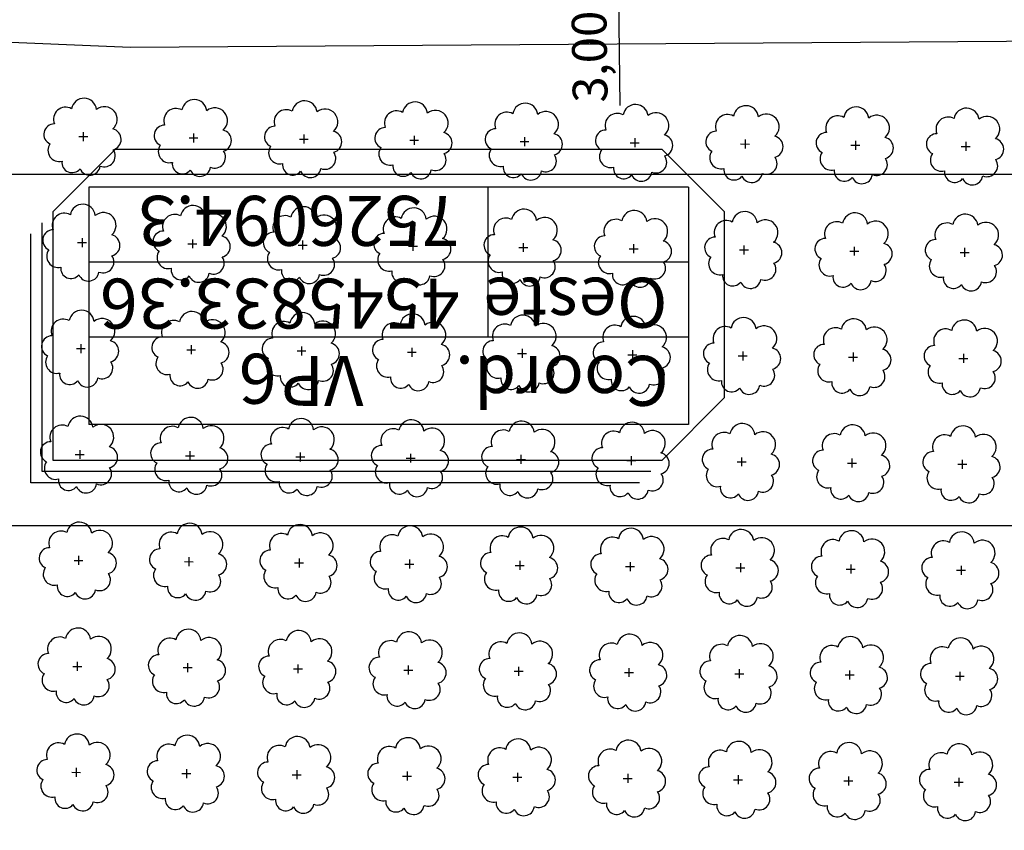
# Model space of a CAD drawing. Extents: x 4544885 to 4556518, y 7523263 to 7528311.
# Drawn here: x 4545833 to 4545975, y 7525965 to 7526082 of the extents above; entities that cross this region are included whole.
import ezdxf
from ezdxf.enums import TextEntityAlignment as Align

# ---------------------------------------------------------------- set-up
doc = ezdxf.new("R2010")
doc.units = 0
doc.header["$PDMODE"] = 35
doc.header["$PDSIZE"] = 0.5
for name, color, linetype in [('ACOTACIONES', 2, 'Continuous'), ('Arboles', 86, 'Continuous'), ('Caminos', 1, 'Continuous'), ('cuadro_curva', 2, 'Continuous'), ('VERTICES', 7, 'Continuous')]:
    doc.layers.add(name, color=color, linetype=linetype)
doc.layers.add('mv', color=7, linetype='Continuous', plot=False)
doc.styles.add('cotas', font='ARIALN.TTF')
doc.styles.get("Standard").update_dxf_attribs({"font": 'ARIAL.TTF'})
doc.dimstyles.new('ISO-25', dxfattribs={"dimtxt": 2.5, "dimasz": 2.5, "dimexe": 1.25, "dimexo": 0.625, "dimtad": 1, "dimtxsty": 'Standard', "dimcen": 2.5, "dimadec": 0, "dimazin": 0, "dimtfac": 1, "dimtmove": 0, "dimatfit": 3, "dimfxl": 0, "dimarcsym": 0})

# ---------------------------------------------------------------- blocks, each defined once
blk = doc.blocks.new('*D21')
at = {"layer": 'ACOTACIONES', "color": 0, "lineweight": -2, "transparency": 16777216}
for p, q in [((4545919.05, 7526102), (4545918.98, 7526107)), ((4545918.49, 7526096.99), (4545917.87, 7526096.98)), ((4545919.12, 7526097), (4545919.16, 7526094)), ((4545918.53, 7526093.99), (4545917.91, 7526093.98)), ((4545919.23, 7526089), (4545919.5, 7526069.78))]:
    blk.add_line(p, q, dxfattribs=at)
at = {"layer": 'ACOTACIONES', "color": 0, "transparency": 16777216}
for points in [[(4545918.21, 7526101.99), (4545919.88, 7526102.01), (4545919.12, 7526097)], [(4545918.4, 7526088.99), (4545920.06, 7526089.01), (4545919.16, 7526094)]]:
    blk.add_solid(points, dxfattribs=at)
at = {"layer": 'Defpoints', "color": 0, "transparency": 16777216}
for p in [(4545919.12, 7526097, -277.88), (4545919.16, 7526094, -277.88), (4545919.16, 7526094)]:
    blk.add_point(p, dxfattribs=at)
at = {"layer": 'ACOTACIONES', "color": 0, "transparency": 16777216, "insert": (4545915.77, 7526076.84), "char_height": 5, "attachment_point": 5, "rotation": 90.7989}
blk.add_mtext('3,00', dxfattribs=at)
blk = doc.blocks.new('COLOCO COORDENADAS')
at = {"layer": 'cuadro_curva', "color": 1}
for p, q in [((1.008, -11.841), (29.808, -11.841)), ((1.008, -23.241), (1.008, -11.841)), ((29.808, -23.241), (29.808, -11.841)), ((1.008, -16.041), (29.808, -16.041)), ((10.648, -23.241), (10.648, -16.041)), ((1.008, -19.641), (29.808, -19.641)), ((1.008, -23.241), (29.808, -23.241))]:
    blk.add_line(p, q, dxfattribs=at)
at = {"layer": 'cuadro_curva', "color": 251}
blk.add_lwpolyline([(3.36, -9.049), (32.599, -9.049), (32.599, -20.998)], dxfattribs=at)
at = {"layer": 'cuadro_curva', "color": 1}
blk.add_lwpolyline([(2.824, -9.585), (32.063, -9.585), (32.063, -21.534)], dxfattribs=at)
at = {"layer": 'cuadro_curva', "color": 2}
blk.add_lwpolyline([(2.288, -10.121), (31.528, -10.121), (31.528, -22.07), (28.528, -25.07), (2.288, -25.07), (-0.712, -22.07), (-0.712, -13.121)], close=True, dxfattribs=at)
at = {"layer": 'cuadro_curva', "color": 2, "style": 'cotas'}
for s, p in [('Coord.      VP', (1.955, -13.941)), ('Oeste', (2.013, -17.693))]:
    blk.add_text(s, height=2.4, dxfattribs=at).set_placement(p, align=Align.MIDDLE_LEFT)
for tag, p in [('DESCRIPCION', (20.785, -15.242)), ('OESTE', (12.01, -18.849)), ('SUR', (12.01, -22.825))]:
    blk.add_attdef(tag, p, '', height=2.4, dxfattribs=at)

msp = doc.modelspace()

# ---------------------------------------------------------------- linework, layer by layer
at = {"layer": 'Arboles'}
for p, q in [((4545842.144, 7526065.96, 277.876), (4545842.143, 7526064.673, 277.876)), ((4545858.043, 7526065.784, 277.876), (4545858.042, 7526064.496, 277.876)), ((4545873.942, 7526065.607, 277.876), (4545873.941, 7526064.319, 277.876)), ((4545841.499, 7526065.317, 277.876), (4545842.787, 7526065.316, 277.876)), ((4545857.398, 7526065.14, 277.876), (4545858.686, 7526065.139, 277.876)), ((4545873.297, 7526064.963, 277.876), (4545874.585, 7526064.963, 277.876)), ((4545889.196, 7526064.787, 277.876), (4545890.484, 7526064.786, 277.876)), ((4545889.84, 7526065.43, 277.876), (4545889.84, 7526064.142, 277.876)), ((4545905.095, 7526064.61, 277.876), (4545906.383, 7526064.609, 277.876)), ((4545905.739, 7526065.254, 277.876), (4545905.739, 7526063.966, 277.876)), ((4545920.994, 7526064.433, 277.876), (4545922.282, 7526064.433, 277.876)), ((4545921.638, 7526065.077, 277.876), (4545921.638, 7526063.789, 277.876)), ((4545936.893, 7526064.257, 277.876), (4545938.181, 7526064.256, 277.876)), ((4545937.537, 7526064.9, 277.876), (4545937.537, 7526063.612, 277.876)), ((4545953.436, 7526064.723, 277.876), (4545953.436, 7526063.436, 277.876)), ((4545969.335, 7526064.547, 277.876), (4545969.335, 7526063.259, 277.876)), ((4545952.792, 7526064.08, 277.876), (4545954.08, 7526064.079, 277.876)), ((4545968.691, 7526063.903, 277.876), (4545969.979, 7526063.902, 277.876)), ((4545841.33, 7526050.053, 277.876), (4545842.618, 7526050.052, 277.876)), ((4545841.974, 7526050.696, 277.876), (4545841.973, 7526049.409, 277.876)), ((4545857.873, 7526050.52, 277.876), (4545857.872, 7526049.232, 277.876)), ((4545873.772, 7526050.343, 277.876), (4545873.771, 7526049.055, 277.876)), ((4545889.671, 7526050.166, 277.876), (4545889.67, 7526048.878, 277.876)), ((4545905.57, 7526049.99, 277.876), (4545905.569, 7526048.702, 277.876)), ((4545857.229, 7526049.876, 277.876), (4545858.516, 7526049.875, 277.876)), ((4545873.128, 7526049.699, 277.876), (4545874.415, 7526049.699, 277.876)), ((4545889.027, 7526049.523, 277.876), (4545890.314, 7526049.522, 277.876)), ((4545904.926, 7526049.346, 277.876), (4545906.213, 7526049.345, 277.876)), ((4545920.825, 7526049.169, 277.876), (4545922.112, 7526049.169, 277.876)), ((4545921.469, 7526049.813, 277.876), (4545921.468, 7526048.525, 277.876)), ((4545936.724, 7526048.993, 277.876), (4545938.011, 7526048.992, 277.876)), ((4545937.368, 7526049.636, 277.876), (4545937.367, 7526048.348, 277.876)), ((4545952.622, 7526048.816, 277.876), (4545953.91, 7526048.815, 277.876)), ((4545953.267, 7526049.459, 277.876), (4545953.266, 7526048.172, 277.876)), ((4545968.521, 7526048.639, 277.876), (4545969.809, 7526048.638, 277.876)), ((4545969.166, 7526049.283, 277.876), (4545969.165, 7526047.995, 277.876)), ((4545841.16, 7526034.789, 277.876), (4545842.448, 7526034.788, 277.876)), ((4545841.804, 7526035.432, 277.876), (4545841.804, 7526034.145, 277.876)), ((4545857.059, 7526034.612, 277.876), (4545858.347, 7526034.611, 277.876)), ((4545857.703, 7526035.256, 277.876), (4545857.703, 7526033.968, 277.876)), ((4545872.958, 7526034.435, 277.876), (4545874.246, 7526034.435, 277.876)), ((4545873.602, 7526035.079, 277.876), (4545873.602, 7526033.791, 277.876)), ((4545889.501, 7526034.902, 277.876), (4545889.501, 7526033.614, 277.876)), ((4545905.4, 7526034.725, 277.876), (4545905.4, 7526033.438, 277.876)), ((4545921.299, 7526034.549, 277.876), (4545921.298, 7526033.261, 277.876)), ((4545937.198, 7526034.372, 277.876), (4545937.197, 7526033.084, 277.876)), ((4545888.857, 7526034.259, 277.876), (4545890.145, 7526034.258, 277.876)), ((4545904.756, 7526034.082, 277.876), (4545906.044, 7526034.081, 277.876)), ((4545920.655, 7526033.905, 277.876), (4545921.943, 7526033.905, 277.876)), ((4545936.554, 7526033.728, 277.876), (4545937.842, 7526033.728, 277.876)), ((4545952.453, 7526033.552, 277.876), (4545953.741, 7526033.551, 277.876)), ((4545953.097, 7526034.195, 277.876), (4545953.096, 7526032.908, 277.876)), ((4545968.352, 7526033.375, 277.876), (4545969.64, 7526033.374, 277.876)), ((4545968.996, 7526034.019, 277.876), (4545968.995, 7526032.731, 277.876)), ((4545841.635, 7526020.168, 277.876), (4545841.634, 7526018.881, 277.876)), ((4545840.99, 7526019.525, 277.876), (4545842.278, 7526019.524, 277.876)), ((4545856.889, 7526019.348, 277.876), (4545858.177, 7526019.347, 277.876)), ((4545857.534, 7526019.992, 277.876), (4545857.533, 7526018.704, 277.876)), ((4545872.788, 7526019.171, 277.876), (4545874.076, 7526019.171, 277.876)), ((4545873.433, 7526019.815, 277.876), (4545873.432, 7526018.527, 277.876)), ((4545888.687, 7526018.995, 277.876), (4545889.975, 7526018.994, 277.876)), ((4545889.332, 7526019.638, 277.876), (4545889.331, 7526018.35, 277.876)), ((4545904.586, 7526018.818, 277.876), (4545905.874, 7526018.817, 277.876)), ((4545905.23, 7526019.461, 277.876), (4545905.23, 7526018.174, 277.876)), ((4545921.129, 7526019.285, 277.876), (4545921.129, 7526017.997, 277.876)), ((4545937.028, 7526019.108, 277.876), (4545937.028, 7526017.82, 277.876)), ((4545952.927, 7526018.931, 277.876), (4545952.927, 7526017.644, 277.876)), ((4545968.826, 7526018.755, 277.876), (4545968.826, 7526017.467, 277.876)), ((4545920.485, 7526018.641, 277.876), (4545921.773, 7526018.641, 277.876)), ((4545936.384, 7526018.464, 277.876), (4545937.672, 7526018.464, 277.876)), ((4545952.283, 7526018.288, 277.876), (4545953.571, 7526018.287, 277.876)), ((4545968.182, 7526018.111, 277.876), (4545969.47, 7526018.11, 277.876)), ((4545841.465, 7526004.904, 277.876), (4545841.464, 7526003.616, 277.876)), ((4545857.364, 7526004.728, 277.876), (4545857.363, 7526003.44, 277.876)), ((4545873.263, 7526004.551, 277.876), (4545873.262, 7526003.263, 277.876)), ((4545840.821, 7526004.261, 277.876), (4545842.109, 7526004.26, 277.876)), ((4545856.72, 7526004.084, 277.876), (4545858.008, 7526004.083, 277.876)), ((4545872.619, 7526003.907, 277.876), (4545873.906, 7526003.907, 277.876)), ((4545888.518, 7526003.731, 277.876), (4545889.805, 7526003.73, 277.876)), ((4545889.162, 7526004.374, 277.876), (4545889.161, 7526003.086, 277.876)), ((4545904.417, 7526003.554, 277.876), (4545905.704, 7526003.553, 277.876)), ((4545905.061, 7526004.197, 277.876), (4545905.06, 7526002.91, 277.876)), ((4545920.316, 7526003.377, 277.876), (4545921.603, 7526003.377, 277.876)), ((4545920.96, 7526004.021, 277.876), (4545920.959, 7526002.733, 277.876)), ((4545936.215, 7526003.2, 277.876), (4545937.502, 7526003.2, 277.876)), ((4545936.859, 7526003.844, 277.876), (4545936.858, 7526002.556, 277.876)), ((4545952.758, 7526003.667, 277.876), (4545952.757, 7526002.38, 277.876)), ((4545968.657, 7526003.491, 277.876), (4545968.656, 7526002.203, 277.876)), ((4545952.114, 7526003.024, 277.876), (4545953.401, 7526003.023, 277.876)), ((4545968.012, 7526002.847, 277.876), (4545969.3, 7526002.846, 277.876)), ((4545840.651, 7525988.997, 277.876), (4545841.939, 7525988.996, 277.876)), ((4545841.295, 7525989.64, 277.876), (4545841.295, 7525988.352, 277.876)), ((4545857.194, 7525989.464, 277.876), (4545857.194, 7525988.176, 277.876)), ((4545873.093, 7525989.287, 277.876), (4545873.093, 7525987.999, 277.876)), ((4545888.992, 7525989.11, 277.876), (4545888.992, 7525987.822, 277.876)), ((4545904.891, 7525988.933, 277.876), (4545904.891, 7525987.646, 277.876)), ((4545856.55, 7525988.82, 277.876), (4545857.838, 7525988.819, 277.876)), ((4545872.449, 7525988.643, 277.876), (4545873.737, 7525988.643, 277.876)), ((4545888.348, 7525988.467, 277.876), (4545889.636, 7525988.466, 277.876)), ((4545904.247, 7525988.29, 277.876), (4545905.535, 7525988.289, 277.876)), ((4545920.146, 7525988.113, 277.876), (4545921.434, 7525988.112, 277.876)), ((4545920.79, 7525988.757, 277.876), (4545920.79, 7525987.469, 277.876)), ((4545936.045, 7525987.936, 277.876), (4545937.333, 7525987.936, 277.876)), ((4545936.689, 7525988.58, 277.876), (4545936.688, 7525987.292, 277.876)), ((4545951.944, 7525987.76, 277.876), (4545953.232, 7525987.759, 277.876)), ((4545952.588, 7525988.403, 277.876), (4545952.587, 7525987.116, 277.876)), ((4545967.843, 7525987.583, 277.876), (4545969.131, 7525987.582, 277.876)), ((4545968.487, 7525988.227, 277.876), (4545968.486, 7525986.939, 277.876)), ((4545840.481, 7525973.733, 277.876), (4545841.769, 7525973.732, 277.876)), ((4545841.126, 7525974.376, 277.876), (4545841.125, 7525973.088, 277.876)), ((4545856.38, 7525973.556, 277.876), (4545857.668, 7525973.555, 277.876)), ((4545857.025, 7525974.199, 277.876), (4545857.024, 7525972.912, 277.876)), ((4545872.279, 7525973.379, 277.876), (4545873.567, 7525973.379, 277.876)), ((4545872.924, 7525974.023, 277.876), (4545872.923, 7525972.735, 277.876)), ((4545888.823, 7525973.846, 277.876), (4545888.822, 7525972.558, 277.876)), ((4545904.722, 7525973.669, 277.876), (4545904.721, 7525972.382, 277.876)), ((4545920.62, 7525973.493, 277.876), (4545920.62, 7525972.205, 277.876)), ((4545936.519, 7525973.316, 277.876), (4545936.519, 7525972.028, 277.876)), ((4545888.178, 7525973.203, 277.876), (4545889.466, 7525973.202, 277.876)), ((4545904.077, 7525973.026, 277.876), (4545905.365, 7525973.025, 277.876)), ((4545919.976, 7525972.849, 277.876), (4545921.264, 7525972.848, 277.876)), ((4545935.875, 7525972.672, 277.876), (4545937.163, 7525972.672, 277.876)), ((4545951.774, 7525972.496, 277.876), (4545953.062, 7525972.495, 277.876)), ((4545952.418, 7525973.139, 277.876), (4545952.418, 7525971.851, 277.876)), ((4545967.673, 7525972.319, 277.876), (4545968.961, 7525972.318, 277.876)), ((4545968.317, 7525972.963, 277.876), (4545968.317, 7525971.675, 277.876))]:
    msp.add_line(p, q, dxfattribs=at)
at = {"layer": 'Arboles', "elevation": 277.876}
for points in [[(4545840.46, 7526069.333, 0.7088726), (4545837.984, 7526067.156, 0.8060648), (4545837.353, 7526064.279, 0.7025624), (4545839.092, 7526061.791, 0.7664564), (4545841.683, 7526060.687, 0.7576131), (4545844.587, 7526061.077, 0.7525235), (4545846.458, 7526063.422, 0.7789375), (4545846.421, 7526066.429, 0.9832877), (4545844.057, 7526069.229, 0.8661042)], [(4545856.359, 7526069.156, 0.7088726), (4545853.883, 7526066.98, 0.8060648), (4545853.251, 7526064.102, 0.7025624), (4545854.99, 7526061.614, 0.7664564), (4545857.582, 7526060.51, 0.7576131), (4545860.486, 7526060.901, 0.7525235), (4545862.357, 7526063.245, 0.7789375), (4545862.32, 7526066.252, 0.9832877), (4545859.956, 7526069.052, 0.8661042)], [(4545872.258, 7526068.979, 0.7088726), (4545869.782, 7526066.803, 0.8060648), (4545869.15, 7526063.926, 0.7025624), (4545870.889, 7526061.438, 0.7664564), (4545873.481, 7526060.333, 0.7576131), (4545876.385, 7526060.724, 0.7525235), (4545878.256, 7526063.068, 0.7789375), (4545878.219, 7526066.075, 0.9832877), (4545875.855, 7526068.875, 0.8661042)], [(4545888.157, 7526068.803, 0.7088726), (4545885.681, 7526066.626, 0.8060648), (4545885.049, 7526063.749, 0.7025624), (4545886.788, 7526061.261, 0.7664564), (4545889.38, 7526060.157, 0.7576131), (4545892.284, 7526060.547, 0.7525235), (4545894.155, 7526062.892, 0.7789375), (4545894.118, 7526065.899, 0.9832877), (4545891.754, 7526068.699, 0.8661042)], [(4545904.056, 7526068.626, 0.7088726), (4545901.58, 7526066.449, 0.8060648), (4545900.948, 7526063.572, 0.7025624), (4545902.687, 7526061.084, 0.7664564), (4545905.279, 7526059.98, 0.7576131), (4545908.183, 7526060.37, 0.7525235), (4545910.054, 7526062.715, 0.7789375), (4545910.017, 7526065.722, 0.9832877), (4545907.653, 7526068.522, 0.8661042)], [(4545919.955, 7526068.449, 0.7088726), (4545917.479, 7526066.273, 0.8060648), (4545916.847, 7526063.395, 0.7025624), (4545918.586, 7526060.907, 0.7664564), (4545921.178, 7526059.803, 0.7576131), (4545924.082, 7526060.194, 0.7525235), (4545925.952, 7526062.538, 0.7789375), (4545925.916, 7526065.545, 0.9832877), (4545923.552, 7526068.345, 0.8661042)], [(4545935.854, 7526068.273, 0.7088726), (4545933.378, 7526066.096, 0.8060648), (4545932.746, 7526063.219, 0.7025624), (4545934.485, 7526060.731, 0.7664564), (4545937.077, 7526059.627, 0.7576131), (4545939.981, 7526060.017, 0.7525235), (4545941.851, 7526062.361, 0.7789375), (4545941.815, 7526065.369, 0.9832877), (4545939.451, 7526068.169, 0.8661042)], [(4545951.753, 7526068.096, 0.7088726), (4545949.277, 7526065.919, 0.8060648), (4545948.645, 7526063.042, 0.7025624), (4545950.384, 7526060.554, 0.7664564), (4545952.976, 7526059.45, 0.7576131), (4545955.88, 7526059.84, 0.7525235), (4545957.75, 7526062.185, 0.7789375), (4545957.714, 7526065.192, 0.9832877), (4545955.35, 7526067.992, 0.8661042)], [(4545967.652, 7526067.919, 0.7088726), (4545965.176, 7526065.743, 0.8060648), (4545964.544, 7526062.865, 0.7025624), (4545966.283, 7526060.377, 0.7664564), (4545968.875, 7526059.273, 0.7576131), (4545971.779, 7526059.664, 0.7525235), (4545973.649, 7526062.008, 0.7789375), (4545973.613, 7526065.015, 0.9832877), (4545971.249, 7526067.815, 0.8661042)], [(4545840.29, 7526054.069, 0.7088726), (4545837.814, 7526051.892, 0.8060648), (4545837.183, 7526049.015, 0.7025624), (4545838.922, 7526046.527, 0.7664564), (4545841.514, 7526045.423, 0.7576131), (4545844.418, 7526045.813, 0.7525235), (4545846.288, 7526048.158, 0.7789375), (4545846.252, 7526051.165, 0.9832877), (4545843.888, 7526053.965, 0.8661042)], [(4545856.189, 7526053.892, 0.7088726), (4545853.713, 7526051.715, 0.8060648), (4545853.082, 7526048.838, 0.7025624), (4545854.821, 7526046.35, 0.7664564), (4545857.413, 7526045.246, 0.7576131), (4545860.317, 7526045.636, 0.7525235), (4545862.187, 7526047.981, 0.7789375), (4545862.151, 7526050.988, 0.9832877), (4545859.787, 7526053.788, 0.8661042)], [(4545872.088, 7526053.715, 0.7088726), (4545869.612, 7526051.539, 0.8060648), (4545868.981, 7526048.662, 0.7025624), (4545870.72, 7526046.174, 0.7664564), (4545873.312, 7526045.069, 0.7576131), (4545876.216, 7526045.46, 0.7525235), (4545878.086, 7526047.804, 0.7789375), (4545878.05, 7526050.811, 0.9832877), (4545875.686, 7526053.611, 0.8661042)], [(4545887.987, 7526053.539, 0.7088726), (4545885.511, 7526051.362, 0.8060648), (4545884.88, 7526048.485, 0.7025624), (4545886.619, 7526045.997, 0.7664564), (4545889.211, 7526044.893, 0.7576131), (4545892.115, 7526045.283, 0.7525235), (4545893.985, 7526047.628, 0.7789375), (4545893.948, 7526050.635, 0.9832877), (4545891.585, 7526053.435, 0.8661042)], [(4545903.886, 7526053.362, 0.7088726), (4545901.41, 7526051.185, 0.8060648), (4545900.779, 7526048.308, 0.7025624), (4545902.518, 7526045.82, 0.7664564), (4545905.11, 7526044.716, 0.7576131), (4545908.014, 7526045.106, 0.7525235), (4545909.884, 7526047.451, 0.7789375), (4545909.847, 7526050.458, 0.9832877), (4545907.483, 7526053.258, 0.8661042)], [(4545919.785, 7526053.185, 0.7088726), (4545917.309, 7526051.009, 0.8060648), (4545916.678, 7526048.131, 0.7025624), (4545918.417, 7526045.643, 0.7664564), (4545921.009, 7526044.539, 0.7576131), (4545923.913, 7526044.93, 0.7525235), (4545925.783, 7526047.274, 0.7789375), (4545925.746, 7526050.281, 0.9832877), (4545923.382, 7526053.081, 0.8661042)], [(4545935.684, 7526053.009, 0.7088726), (4545933.208, 7526050.832, 0.8060648), (4545932.577, 7526047.955, 0.7025624), (4545934.316, 7526045.467, 0.7664564), (4545936.908, 7526044.363, 0.7576131), (4545939.812, 7526044.753, 0.7525235), (4545941.682, 7526047.097, 0.7789375), (4545941.645, 7526050.105, 0.9832877), (4545939.281, 7526052.905, 0.8661042)], [(4545951.583, 7526052.832, 0.7088726), (4545949.107, 7526050.655, 0.8060648), (4545948.476, 7526047.778, 0.7025624), (4545950.215, 7526045.29, 0.7664564), (4545952.806, 7526044.186, 0.7576131), (4545955.71, 7526044.576, 0.7525235), (4545957.581, 7526046.921, 0.7789375), (4545957.544, 7526049.928, 0.9832877), (4545955.18, 7526052.728, 0.8661042)], [(4545967.482, 7526052.655, 0.7088726), (4545965.006, 7526050.479, 0.8060648), (4545964.375, 7526047.601, 0.7025624), (4545966.114, 7526045.113, 0.7664564), (4545968.705, 7526044.009, 0.7576131), (4545971.609, 7526044.4, 0.7525235), (4545973.48, 7526046.744, 0.7789375), (4545973.443, 7526049.751, 0.9832877), (4545971.079, 7526052.551, 0.8661042)], [(4545840.121, 7526038.805, 0.7088726), (4545837.645, 7526036.628, 0.8060648), (4545837.013, 7526033.751, 0.7025624), (4545838.752, 7526031.263, 0.7664564), (4545841.344, 7526030.159, 0.7576131), (4545844.248, 7526030.549, 0.7525235), (4545846.118, 7526032.894, 0.7789375), (4545846.082, 7526035.901, 0.9832877), (4545843.718, 7526038.701, 0.8661042)], [(4545856.02, 7526038.628, 0.7088726), (4545853.544, 7526036.451, 0.8060648), (4545852.912, 7526033.574, 0.7025624), (4545854.651, 7526031.086, 0.7664564), (4545857.243, 7526029.982, 0.7576131), (4545860.147, 7526030.372, 0.7525235), (4545862.017, 7526032.717, 0.7789375), (4545861.981, 7526035.724, 0.9832877), (4545859.617, 7526038.524, 0.8661042)], [(4545871.919, 7526038.451, 0.7088726), (4545869.443, 7526036.275, 0.8060648), (4545868.811, 7526033.397, 0.7025624), (4545870.55, 7526030.909, 0.7664564), (4545873.142, 7526029.805, 0.7576131), (4545876.046, 7526030.196, 0.7525235), (4545877.916, 7526032.54, 0.7789375), (4545877.88, 7526035.547, 0.9832877), (4545875.516, 7526038.347, 0.8661042)], [(4545887.818, 7526038.275, 0.7088726), (4545885.342, 7526036.098, 0.8060648), (4545884.71, 7526033.221, 0.7025624), (4545886.449, 7526030.733, 0.7664564), (4545889.041, 7526029.629, 0.7576131), (4545891.945, 7526030.019, 0.7525235), (4545893.815, 7526032.364, 0.7789375), (4545893.779, 7526035.371, 0.9832877), (4545891.415, 7526038.171, 0.8661042)], [(4545903.717, 7526038.098, 0.7088726), (4545901.24, 7526035.921, 0.8060648), (4545900.609, 7526033.044, 0.7025624), (4545902.348, 7526030.556, 0.7664564), (4545904.94, 7526029.452, 0.7576131), (4545907.844, 7526029.842, 0.7525235), (4545909.714, 7526032.187, 0.7789375), (4545909.678, 7526035.194, 0.9832877), (4545907.314, 7526037.994, 0.8661042)], [(4545919.615, 7526037.921, 0.7088726), (4545917.139, 7526035.745, 0.8060648), (4545916.508, 7526032.867, 0.7025624), (4545918.247, 7526030.379, 0.7664564), (4545920.839, 7526029.275, 0.7576131), (4545923.743, 7526029.666, 0.7525235), (4545925.613, 7526032.01, 0.7789375), (4545925.577, 7526035.017, 0.9832877), (4545923.213, 7526037.817, 0.8661042)], [(4545935.514, 7526037.745, 0.7088726), (4545933.038, 7526035.568, 0.8060648), (4545932.407, 7526032.691, 0.7025624), (4545934.146, 7526030.203, 0.7664564), (4545936.738, 7526029.099, 0.7576131), (4545939.642, 7526029.489, 0.7525235), (4545941.512, 7526031.833, 0.7789375), (4545941.476, 7526034.841, 0.9832877), (4545939.112, 7526037.641, 0.8661042)], [(4545951.413, 7526037.568, 0.7088726), (4545948.937, 7526035.391, 0.8060648), (4545948.306, 7526032.514, 0.7025624), (4545950.045, 7526030.026, 0.7664564), (4545952.637, 7526028.922, 0.7576131), (4545955.541, 7526029.312, 0.7525235), (4545957.411, 7526031.657, 0.7789375), (4545957.375, 7526034.664, 0.9832877), (4545955.011, 7526037.464, 0.8661042)], [(4545967.312, 7526037.391, 0.7088726), (4545964.836, 7526035.215, 0.8060648), (4545964.205, 7526032.337, 0.7025624), (4545965.944, 7526029.849, 0.7664564), (4545968.536, 7526028.745, 0.7576131), (4545971.44, 7526029.135, 0.7525235), (4545973.31, 7526031.48, 0.7789375), (4545973.274, 7526034.487, 0.9832877), (4545970.91, 7526037.287, 0.8661042)], [(4545839.951, 7526023.541, 0.7088726), (4545837.475, 7526021.364, 0.8060648), (4545836.844, 7526018.487, 0.7025624), (4545838.583, 7526015.999, 0.7664564), (4545841.174, 7526014.895, 0.7576131), (4545844.078, 7526015.285, 0.7525235), (4545845.949, 7526017.63, 0.7789375), (4545845.912, 7526020.637, 0.9832877), (4545843.548, 7526023.437, 0.8661042)], [(4545855.85, 7526023.364, 0.7088726), (4545853.374, 7526021.187, 0.8060648), (4545852.743, 7526018.31, 0.7025624), (4545854.482, 7526015.822, 0.7664564), (4545857.073, 7526014.718, 0.7576131), (4545859.977, 7526015.108, 0.7525235), (4545861.848, 7526017.453, 0.7789375), (4545861.811, 7526020.46, 0.9832877), (4545859.447, 7526023.26, 0.8661042)], [(4545871.749, 7526023.187, 0.7088726), (4545869.273, 7526021.011, 0.8060648), (4545868.641, 7526018.133, 0.7025624), (4545870.38, 7526015.645, 0.7664564), (4545872.972, 7526014.541, 0.7576131), (4545875.876, 7526014.932, 0.7525235), (4545877.747, 7526017.276, 0.7789375), (4545877.71, 7526020.283, 0.9832877), (4545875.346, 7526023.083, 0.8661042)], [(4545887.648, 7526023.011, 0.7088726), (4545885.172, 7526020.834, 0.8060648), (4545884.54, 7526017.957, 0.7025624), (4545886.279, 7526015.469, 0.7664564), (4545888.871, 7526014.365, 0.7576131), (4545891.775, 7526014.755, 0.7525235), (4545893.646, 7526017.099, 0.7789375), (4545893.609, 7526020.107, 0.9832877), (4545891.245, 7526022.907, 0.8661042)], [(4545903.547, 7526022.834, 0.7088726), (4545901.071, 7526020.657, 0.8060648), (4545900.439, 7526017.78, 0.7025624), (4545902.178, 7526015.292, 0.7664564), (4545904.77, 7526014.188, 0.7576131), (4545907.674, 7526014.578, 0.7525235), (4545909.545, 7526016.923, 0.7789375), (4545909.508, 7526019.93, 0.9832877), (4545907.144, 7526022.73, 0.8661042)], [(4545919.446, 7526022.657, 0.7088726), (4545916.97, 7526020.481, 0.8060648), (4545916.338, 7526017.603, 0.7025624), (4545918.077, 7526015.115, 0.7664564), (4545920.669, 7526014.011, 0.7576131), (4545923.573, 7526014.402, 0.7525235), (4545925.444, 7526016.746, 0.7789375), (4545925.407, 7526019.753, 0.9832877), (4545923.043, 7526022.553, 0.8661042)], [(4545935.345, 7526022.481, 0.7088726), (4545932.869, 7526020.304, 0.8060648), (4545932.237, 7526017.427, 0.7025624), (4545933.976, 7526014.939, 0.7664564), (4545936.568, 7526013.835, 0.7576131), (4545939.472, 7526014.225, 0.7525235), (4545941.342, 7526016.569, 0.7789375), (4545941.306, 7526019.577, 0.9832877), (4545938.942, 7526022.377, 0.8661042)], [(4545951.244, 7526022.304, 0.7088726), (4545948.768, 7526020.127, 0.8060648), (4545948.136, 7526017.25, 0.7025624), (4545949.875, 7526014.762, 0.7664564), (4545952.467, 7526013.658, 0.7576131), (4545955.371, 7526014.048, 0.7525235), (4545957.241, 7526016.393, 0.7789375), (4545957.205, 7526019.4, 0.9832877), (4545954.841, 7526022.2, 0.8661042)], [(4545967.143, 7526022.127, 0.7088726), (4545964.667, 7526019.95, 0.8060648), (4545964.035, 7526017.073, 0.7025624), (4545965.774, 7526014.585, 0.7664564), (4545968.366, 7526013.481, 0.7576131), (4545971.27, 7526013.871, 0.7525235), (4545973.14, 7526016.216, 0.7789375), (4545973.104, 7526019.223, 0.9832877), (4545970.74, 7526022.023, 0.8661042)], [(4545839.781, 7526008.277, 0.7088726), (4545837.305, 7526006.1, 0.8060648), (4545836.674, 7526003.223, 0.7025624), (4545838.413, 7526000.735, 0.7664564), (4545841.005, 7525999.631, 0.7576131), (4545843.909, 7526000.021, 0.7525235), (4545845.779, 7526002.366, 0.7789375), (4545845.743, 7526005.373, 0.9832877), (4545843.379, 7526008.173, 0.8661042)], [(4545855.68, 7526008.1, 0.7088726), (4545853.204, 7526005.923, 0.8060648), (4545852.573, 7526003.046, 0.7025624), (4545854.312, 7526000.558, 0.7664564), (4545856.904, 7525999.454, 0.7576131), (4545859.808, 7525999.844, 0.7525235), (4545861.678, 7526002.189, 0.7789375), (4545861.642, 7526005.196, 0.9832877), (4545859.278, 7526007.996, 0.8661042)], [(4545871.579, 7526007.923, 0.7088726), (4545869.103, 7526005.747, 0.8060648), (4545868.472, 7526002.869, 0.7025624), (4545870.211, 7526000.381, 0.7664564), (4545872.803, 7525999.277, 0.7576131), (4545875.707, 7525999.668, 0.7525235), (4545877.577, 7526002.012, 0.7789375), (4545877.541, 7526005.019, 0.9832877), (4545875.177, 7526007.819, 0.8661042)], [(4545887.478, 7526007.747, 0.7088726), (4545885.002, 7526005.57, 0.8060648), (4545884.371, 7526002.693, 0.7025624), (4545886.11, 7526000.205, 0.7664564), (4545888.702, 7525999.101, 0.7576131), (4545891.606, 7525999.491, 0.7525235), (4545893.476, 7526001.835, 0.7789375), (4545893.44, 7526004.843, 0.9832877), (4545891.076, 7526007.643, 0.8661042)], [(4545903.377, 7526007.57, 0.7088726), (4545900.901, 7526005.393, 0.8060648), (4545900.27, 7526002.516, 0.7025624), (4545902.009, 7526000.028, 0.7664564), (4545904.601, 7525998.924, 0.7576131), (4545907.505, 7525999.314, 0.7525235), (4545909.375, 7526001.659, 0.7789375), (4545909.338, 7526004.666, 0.9832877), (4545906.975, 7526007.466, 0.8661042)], [(4545919.276, 7526007.393, 0.7088726), (4545916.8, 7526005.217, 0.8060648), (4545916.169, 7526002.339, 0.7025624), (4545917.908, 7525999.851, 0.7664564), (4545920.5, 7525998.747, 0.7576131), (4545923.404, 7525999.138, 0.7525235), (4545925.274, 7526001.482, 0.7789375), (4545925.237, 7526004.489, 0.9832877), (4545922.873, 7526007.289, 0.8661042)], [(4545935.175, 7526007.217, 0.7088726), (4545932.699, 7526005.04, 0.8060648), (4545932.068, 7526002.163, 0.7025624), (4545933.807, 7525999.675, 0.7664564), (4545936.399, 7525998.57, 0.7576131), (4545939.303, 7525998.961, 0.7525235), (4545941.173, 7526001.305, 0.7789375), (4545941.136, 7526004.313, 0.9832877), (4545938.772, 7526007.112, 0.8661042)], [(4545951.074, 7526007.04, 0.7088726), (4545948.598, 7526004.863, 0.8060648), (4545947.967, 7526001.986, 0.7025624), (4545949.706, 7525999.498, 0.7664564), (4545952.298, 7525998.394, 0.7576131), (4545955.202, 7525998.784, 0.7525235), (4545957.072, 7526001.129, 0.7789375), (4545957.035, 7526004.136, 0.9832877), (4545954.671, 7526006.936, 0.8661042)], [(4545966.973, 7526006.863, 0.7088726), (4545964.497, 7526004.686, 0.8060648), (4545963.866, 7526001.809, 0.7025624), (4545965.605, 7525999.321, 0.7664564), (4545968.196, 7525998.217, 0.7576131), (4545971.1, 7525998.607, 0.7525235), (4545972.971, 7526000.952, 0.7789375), (4545972.934, 7526003.959, 0.9832877), (4545970.57, 7526006.759, 0.8661042)], [(4545839.612, 7525993.013, 0.7088726), (4545837.136, 7525990.836, 0.8060648), (4545836.504, 7525987.959, 0.7025624), (4545838.243, 7525985.471, 0.7664564), (4545840.835, 7525984.367, 0.7576131), (4545843.739, 7525984.757, 0.7525235), (4545845.609, 7525987.102, 0.7789375), (4545845.573, 7525990.109, 0.9832877), (4545843.209, 7525992.909, 0.8661042)], [(4545855.511, 7525992.836, 0.7088726), (4545853.035, 7525990.659, 0.8060648), (4545852.403, 7525987.782, 0.7025624), (4545854.142, 7525985.294, 0.7664564), (4545856.734, 7525984.19, 0.7576131), (4545859.638, 7525984.58, 0.7525235), (4545861.508, 7525986.925, 0.7789375), (4545861.472, 7525989.932, 0.9832877), (4545859.108, 7525992.732, 0.8661042)], [(4545871.41, 7525992.659, 0.7088726), (4545868.934, 7525990.483, 0.8060648), (4545868.302, 7525987.605, 0.7025624), (4545870.041, 7525985.117, 0.7664564), (4545872.633, 7525984.013, 0.7576131), (4545875.537, 7525984.404, 0.7525235), (4545877.407, 7525986.748, 0.7789375), (4545877.371, 7525989.755, 0.9832877), (4545875.007, 7525992.555, 0.8661042)], [(4545887.309, 7525992.483, 0.7088726), (4545884.833, 7525990.306, 0.8060648), (4545884.201, 7525987.429, 0.7025624), (4545885.94, 7525984.941, 0.7664564), (4545888.532, 7525983.837, 0.7576131), (4545891.436, 7525984.227, 0.7525235), (4545893.306, 7525986.571, 0.7789375), (4545893.27, 7525989.579, 0.9832877), (4545890.906, 7525992.379, 0.8661042)], [(4545903.208, 7525992.306, 0.7088726), (4545900.732, 7525990.129, 0.8060648), (4545900.1, 7525987.252, 0.7025624), (4545901.839, 7525984.764, 0.7664564), (4545904.431, 7525983.66, 0.7576131), (4545907.335, 7525984.05, 0.7525235), (4545909.205, 7525986.395, 0.7789375), (4545909.169, 7525989.402, 0.9832877), (4545906.805, 7525992.202, 0.8661042)], [(4545919.107, 7525992.129, 0.7088726), (4545916.63, 7525989.953, 0.8060648), (4545915.999, 7525987.075, 0.7025624), (4545917.738, 7525984.587, 0.7664564), (4545920.33, 7525983.483, 0.7576131), (4545923.234, 7525983.874, 0.7525235), (4545925.104, 7525986.218, 0.7789375), (4545925.068, 7525989.225, 0.9832877), (4545922.704, 7525992.025, 0.8661042)], [(4545935.005, 7525991.952, 0.7088726), (4545932.529, 7525989.776, 0.8060648), (4545931.898, 7525986.899, 0.7025624), (4545933.637, 7525984.411, 0.7664564), (4545936.229, 7525983.306, 0.7576131), (4545939.133, 7525983.697, 0.7525235), (4545941.003, 7525986.041, 0.7789375), (4545940.967, 7525989.048, 0.9832877), (4545938.603, 7525991.848, 0.8661042)], [(4545950.904, 7525991.776, 0.7088726), (4545948.428, 7525989.599, 0.8060648), (4545947.797, 7525986.722, 0.7025624), (4545949.536, 7525984.234, 0.7664564), (4545952.128, 7525983.13, 0.7576131), (4545955.032, 7525983.52, 0.7525235), (4545956.902, 7525985.865, 0.7789375), (4545956.866, 7525988.872, 0.9832877), (4545954.502, 7525991.672, 0.8661042)], [(4545966.803, 7525991.599, 0.7088726), (4545964.327, 7525989.422, 0.8060648), (4545963.696, 7525986.545, 0.7025624), (4545965.435, 7525984.057, 0.7664564), (4545968.027, 7525982.953, 0.7576131), (4545970.931, 7525983.343, 0.7525235), (4545972.801, 7525985.688, 0.7789375), (4545972.765, 7525988.695, 0.9832877), (4545970.401, 7525991.495, 0.8661042)], [(4545839.442, 7525977.749, 0.7088726), (4545836.966, 7525975.572, 0.8060648), (4545836.335, 7525972.695, 0.7025624), (4545838.074, 7525970.207, 0.7664564), (4545840.666, 7525969.103, 0.7576131), (4545843.57, 7525969.493, 0.7525235), (4545845.44, 7525971.838, 0.7789375), (4545845.403, 7525974.845, 0.9832877), (4545843.039, 7525977.645, 0.8661042)], [(4545855.341, 7525977.572, 0.7088726), (4545852.865, 7525975.395, 0.8060648), (4545852.234, 7525972.518, 0.7025624), (4545853.973, 7525970.03, 0.7664564), (4545856.564, 7525968.926, 0.7576131), (4545859.468, 7525969.316, 0.7525235), (4545861.339, 7525971.661, 0.7789375), (4545861.302, 7525974.668, 0.9832877), (4545858.938, 7525977.468, 0.8661042)], [(4545871.24, 7525977.395, 0.7088726), (4545868.764, 7525975.219, 0.8060648), (4545868.133, 7525972.341, 0.7025624), (4545869.872, 7525969.853, 0.7664564), (4545872.463, 7525968.749, 0.7576131), (4545875.367, 7525969.14, 0.7525235), (4545877.238, 7525971.484, 0.7789375), (4545877.201, 7525974.491, 0.9832877), (4545874.837, 7525977.291, 0.8661042)], [(4545887.139, 7525977.219, 0.7088726), (4545884.663, 7525975.042, 0.8060648), (4545884.031, 7525972.165, 0.7025624), (4545885.77, 7525969.677, 0.7664564), (4545888.362, 7525968.573, 0.7576131), (4545891.266, 7525968.963, 0.7525235), (4545893.137, 7525971.307, 0.7789375), (4545893.1, 7525974.315, 0.9832877), (4545890.736, 7525977.115, 0.8661042)], [(4545903.038, 7525977.042, 0.7088726), (4545900.562, 7525974.865, 0.8060648), (4545899.93, 7525971.988, 0.7025624), (4545901.669, 7525969.5, 0.7664564), (4545904.261, 7525968.396, 0.7576131), (4545907.165, 7525968.786, 0.7525235), (4545909.036, 7525971.131, 0.7789375), (4545908.999, 7525974.138, 0.9832877), (4545906.635, 7525976.938, 0.8661042)], [(4545918.937, 7525976.865, 0.7088726), (4545916.461, 7525974.689, 0.8060648), (4545915.829, 7525971.811, 0.7025624), (4545917.568, 7525969.323, 0.7664564), (4545920.16, 7525968.219, 0.7576131), (4545923.064, 7525968.61, 0.7525235), (4545924.935, 7525970.954, 0.7789375), (4545924.898, 7525973.961, 0.9832877), (4545922.534, 7525976.761, 0.8661042)], [(4545934.836, 7525976.688, 0.7088726), (4545932.36, 7525974.512, 0.8060648), (4545931.728, 7525971.635, 0.7025624), (4545933.467, 7525969.147, 0.7664564), (4545936.059, 7525968.042, 0.7576131), (4545938.963, 7525968.433, 0.7525235), (4545940.834, 7525970.777, 0.7789375), (4545940.797, 7525973.784, 0.9832877), (4545938.433, 7525976.584, 0.8661042)], [(4545950.735, 7525976.512, 0.7088726), (4545948.259, 7525974.335, 0.8060648), (4545947.627, 7525971.458, 0.7025624), (4545949.366, 7525968.97, 0.7664564), (4545951.958, 7525967.866, 0.7576131), (4545954.862, 7525968.256, 0.7525235), (4545956.732, 7525970.601, 0.7789375), (4545956.696, 7525973.608, 0.9832877), (4545954.332, 7525976.408, 0.8661042)], [(4545966.634, 7525976.335, 0.7088726), (4545964.158, 7525974.158, 0.8060648), (4545963.526, 7525971.281, 0.7025624), (4545965.265, 7525968.793, 0.7664564), (4545967.857, 7525967.689, 0.7576131), (4545970.761, 7525968.079, 0.7525235), (4545972.631, 7525970.424, 0.7789375), (4545972.595, 7525973.431, 0.9832877), (4545970.231, 7525976.231, 0.8661042)]]:
    msp.add_lwpolyline(points, format="xyb", close=True, dxfattribs=at)
at = {"layer": 'Caminos'}
msp.add_lwpolyline([(4545726.695, 7526087.223), (4545781.039, 7526081.019), (4545848.965, 7526078.198), (4545975.22, 7526079.084), (4546086.296, 7526079.782), (4546139.382, 7526080.62), (4546224.543, 7526081.473), (4546283.64, 7526082.787), (4546397.314, 7526085.962), (4546426.222, 7526086.694)], dxfattribs=at)
at = {"layer": 'mv', "color": 6, "elevation": 277.876}
msp.add_lwpolyline([(4547052.151, 7526009.264), (4545653.378, 7526009.264), (4545653.378, 7526160.617), (4547051.115, 7526160.617)], close=True, dxfattribs=at)
at = {"layer": 'mv', "color": 4}
msp.add_lwpolyline([(4547999.99, 7525630.45), (4548045.512, 7525751.201), (4547388.941, 7525757.147), (4546991.147, 7525839.747), (4546885.446, 7525879.281), (4546763.587, 7525884.881), (4546767.789, 7526072.483), (4546070.907, 7526059.853), (4545824.386, 7526059.853), (4545745.948, 7526068.253), (4545689.55, 7525946.274), (4545484.891, 7525771.068), (4545363.031, 7525734.667), (4545235.569, 7525720.667)], dxfattribs=at)

# ---------------------------------------------------------------- block references
at = {"layer": 'VERTICES', "xscale": 3, "yscale": 3, "zscale": 3, "rotation": 180}
msp.add_blockref('COLOCO COORDENADAS', (4545932.4, 7525988.31), dxfattribs=at).add_auto_attribs({'DESCRIPCION': '6', 'OESTE': '4545833.36', 'SUR': '7526094.3'})

# ---------------------------------------------------------------- dimensions: what is measured, and where the dimension line sits
at = {"layer": 'ACOTACIONES'}
dim = msp.add_aligned_dim(p1=(4545919.118, 7526097), p2=(4545919.16, 7526094), distance=0, dimstyle='ISO-25', override={"dimtxt": 5, "dimasz": 5, "dimzin": 3}, dxfattribs=at)
dim.commit()
dim.dimension.update_dxf_attribs({"geometry": '*D21', "text_midpoint": (4545915.769, 7526076.842, 277.876)})

doc.saveas('drawing.dxf')
